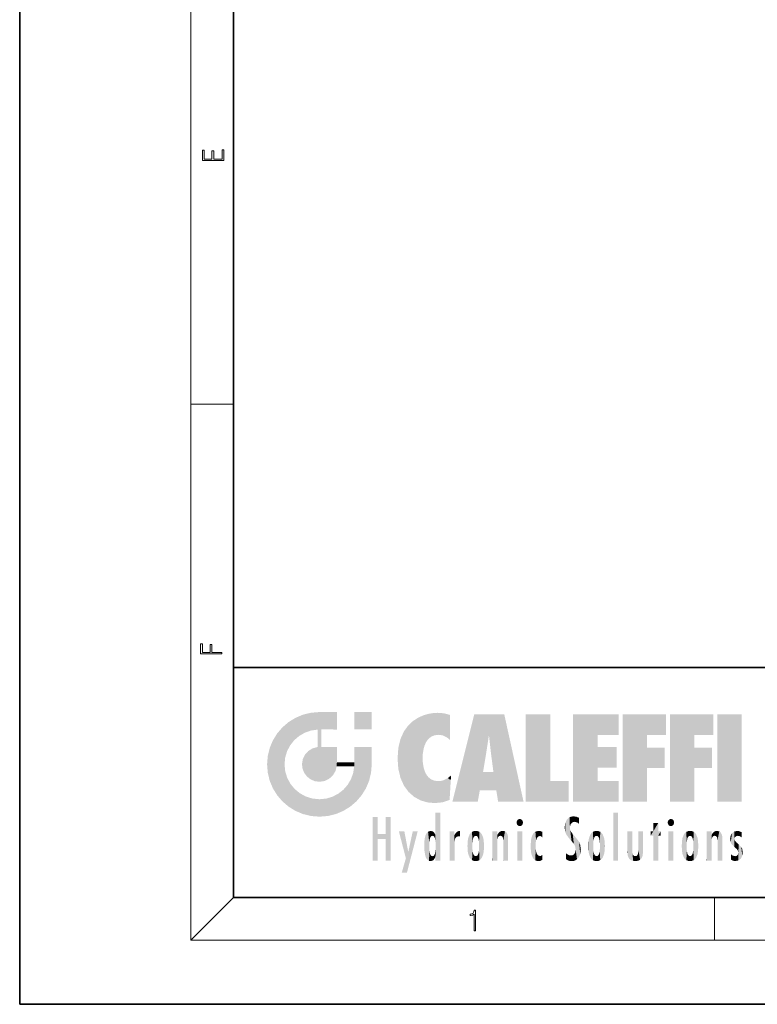
# Model space of a CAD drawing. Extents: x 0 to 210, y 0 to 297.
# Drawn here: x 0 to 69, y 0 to 92 of the extents above; entities that cross this region are included whole.
import ezdxf

# ---------------------------------------------------------------- set-up
doc = ezdxf.new("R2010")
doc.units = 0

msp = doc.modelspace()

# ---------------------------------------------------------------- linework, layer by layer
at = {"color": 7, "lineweight": 35}
for p, q in [((0, 297), (0, 0)), ((20, 287), (20, 10)), ((20, 31.5), (20, 10)), ((20, 31.5), (200, 31.5)), ((20, 10), (200, 10)), ((20, 10), (200, 10)), ((0, 0), (210, 0))]:
    msp.add_line(p, q, dxfattribs=at)
at = {"color": 7, "lineweight": 13}
for p, q in [((16, 291), (16, 6)), ((16, 56.166668), (20, 56.166668)), ((20, 10), (16, 6)), ((65, 6), (65, 10)), ((204, 6), (16, 6))]:
    msp.add_line(p, q, dxfattribs=at)
for points in [[(19.092787, 78.944901), (19.092787, 79.952545), (18.928669, 79.952545), (18.928671, 79.082588), (18.147028, 79.082588), (18.147028, 79.854492), (17.982912, 79.854492), (17.982912, 79.082588), (17.256905, 79.082588), (17.256905, 79.927513), (17.092787, 79.927513), (17.092787, 78.944901)], [(18.923407, 32.784916), (18.923407, 32.922607), (17.974867, 32.922607), (17.974867, 33.65905), (17.810751, 33.65905), (17.810751, 32.922607), (17.087524, 32.922607), (17.087524, 33.734154), (16.923407, 33.734154), (16.923407, 32.784916)], [(42.503281, 6.874945), (42.640968, 6.874945), (42.640968, 8.819312), (42.51997, 8.819312), (42.488674, 8.644069), (42.41983, 8.524458), (42.305088, 8.454917), (42.150707, 8.435446), (42.142361, 8.435446), (42.142361, 8.315835), (42.163223, 8.315835), (42.367672, 8.34087), (42.503281, 8.424318)]]:
    msp.add_lwpolyline(points, close=True, dxfattribs=at)
at = {"color": 114, "lineweight": 5}
for points in [[(25.146858, 26.401667), (25.297251, 24.22278), (25.78825, 26.799744)], [(25.297251, 24.22278), (25.672634, 24.697792), (25.78825, 26.799744), (26.128653, 25.095409)], [(25.78825, 26.799744), (26.128653, 25.095409), (26.490591, 27.096561), (26.653414, 25.40386)], [(27.243805, 27.282043), (26.490591, 27.096561), (27.235023, 25.611378), (26.653414, 25.40386)], [(27.243805, 27.282043), (27.235023, 25.611378), (28.037813, 27.346109), (27.861588, 25.706188)], [(28.214041, 24.082113), (28.037813, 27.346109), (28.037813, 20.820063), (27.861588, 25.706188)], [(28.15867, 27.346109), (28.077206, 27.346109), (28.214041, 24.082113), (28.037813, 27.346109)], [(28.345488, 27.346109), (28.15867, 27.346109), (28.227032, 25.714863), (28.214041, 25.714878)], [(28.214041, 25.714878), (28.15867, 27.346109), (28.214041, 24.096693), (28.214041, 24.082113)], [(28.345488, 27.346109), (28.227032, 25.714863), (28.853325, 27.346109), (28.941437, 25.713987)], [(29.654272, 27.346109), (28.853325, 27.346109), (29.3944, 25.713432), (28.941437, 25.713987)], [(29.654272, 27.346109), (29.3944, 25.713432), (29.633696, 25.713139), (29.561031, 25.713228)], [(29.654272, 27.346109), (29.633696, 25.713139), (29.668835, 25.713097)], [(29.668835, 27.346109), (29.654272, 27.346109), (29.668835, 25.727676), (29.668835, 25.713097)], [(29.668835, 27.346109), (29.668835, 25.727676), (29.668835, 27.038059), (29.668835, 26.529602)], [(29.668835, 27.346109), (29.668835, 27.038059), (29.668835, 27.306671), (29.668835, 27.225105)], [(32.932831, 27.346109), (32.932831, 25.71509), (31.301811, 27.346109), (31.301811, 25.71509)], [(32.932831, 27.346109), (31.301811, 27.346109), (32.932831, 27.346109)], [(36.795135, 26.508978), (36.901737, 19.408924), (37.283436, 26.823689), (37.492313, 19.084898)], [(37.283436, 26.823689), (37.492313, 19.084898), (37.761177, 27.036129)], [(37.492313, 19.084898), (37.692162, 23.050819), (37.761177, 27.036129), (37.714252, 23.477276)], [(37.761177, 27.036129), (37.714252, 23.477276), (37.788872, 23.920311)], [(38.225143, 27.173529), (37.761177, 27.036129), (37.872551, 24.20422), (37.788872, 23.920311)], [(38.225143, 27.173529), (37.872551, 24.20422), (38.111923, 24.675468), (37.987885, 24.471178)], [(38.225143, 27.173529), (38.111923, 24.675468), (38.686157, 27.252592), (38.262947, 24.855347)], [(38.262947, 24.855347), (38.509953, 25.047398), (38.686157, 27.252592), (38.813698, 25.172501)], [(38.686157, 27.252592), (38.813698, 25.172501), (39.077774, 27.275316), (39.179195, 25.217192)], [(39.077774, 27.275316), (39.179195, 25.217192), (39.676224, 27.230614), (39.59428, 25.161049)], [(39.676224, 27.230614), (39.59428, 25.161049), (39.967045, 24.97489)], [(40.249393, 27.080276), (39.676224, 27.230614), (40.249393, 24.740677), (39.967045, 24.97489)], [(40.249393, 27.080276), (40.249393, 24.740677), (40.249393, 25.910477), (40.249393, 24.761557)], [(40.249393, 27.080276), (40.249393, 25.910477), (40.249393, 26.906931), (40.249393, 26.638954)], [(40.249393, 27.080276), (40.249393, 26.906931), (40.249393, 27.023785)], [(42.850704, 18.967134), (42.523975, 27.134508), (40.484962, 18.967134)], [(45.329048, 27.134508), (42.523975, 27.134508), (44.067394, 23.646654), (43.898399, 25.184814)], [(43.898399, 25.184814), (42.523975, 27.134508), (43.042213, 20.017813), (42.850704, 18.967134)], [(45.329048, 27.134508), (44.067394, 23.646654), (44.089748, 23.475666), (44.074726, 23.590559)], [(45.329048, 27.134508), (44.089748, 23.475666), (44.21188, 22.541525), (44.123653, 23.216351)], [(45.329048, 27.134508), (44.21188, 22.541525), (44.315235, 21.751013), (44.31348, 21.764442)], [(45.329048, 27.134508), (44.315235, 21.751013), (44.75444, 18.967134), (44.585445, 20.017813)], [(45.329048, 27.134508), (44.75444, 18.967134), (47.131531, 18.967134)], [(47.345814, 27.134508), (49.643982, 27.134508), (47.345814, 18.967134), (49.643982, 20.895159)], [(54.061863, 25.206451), (51.76366, 18.967134), (56.033119, 27.134508), (51.76366, 27.134508)], [(54.061863, 25.206451), (56.033119, 27.134508), (56.033119, 25.206451)], [(58.68914, 25.206451), (56.3909, 18.967134), (60.446365, 27.134508), (56.3909, 27.134508)], [(58.68914, 25.206451), (60.446365, 27.134508), (60.446365, 25.206451)], [(63.11832, 25.206451), (60.820118, 18.967134), (64.875587, 27.134508), (60.820118, 27.134508)], [(63.11832, 25.206451), (64.875587, 27.134508), (64.875587, 25.206451)], [(67.547539, 18.967134), (65.249336, 18.967134), (67.547539, 27.134508), (65.249336, 27.134508)], [(67.547539, 18.967134), (67.547539, 27.134508), (67.547539, 18.967134)], [(24.57649, 18.989834), (24.576492, 25.912409), (24.087231, 25.342047)], [(25.146856, 18.500574), (24.773836, 22.451082), (24.57649, 18.989834), (24.576492, 25.912409)], [(25.146858, 26.401667), (24.576492, 25.912409), (24.835958, 23.087656), (24.773836, 22.451082)], [(25.146858, 26.401667), (24.835958, 23.087656), (25.297251, 24.22278), (25.014393, 23.682144)], [(35.943577, 25.535473), (35.954269, 20.448957), (36.34029, 26.084427), (36.383907, 19.863441)], [(36.34029, 26.084427), (36.383907, 19.863441), (36.795135, 26.508978), (36.901737, 19.408924)], [(23.689154, 24.700661), (24.087231, 19.560194), (24.087231, 25.342047), (24.57649, 18.989834)], [(28.037813, 20.820063), (27.861588, 25.706188), (27.861588, 25.691595)], [(28.037813, 20.820063), (27.861588, 25.691595), (27.861588, 24.380198), (27.861588, 24.889048)], [(28.214041, 25.714878), (28.214041, 24.096693), (28.214041, 25.406876), (28.214041, 24.898495)], [(28.214041, 25.714878), (28.214041, 25.406876), (28.214041, 25.675446), (28.214041, 25.593891)], [(35.629662, 24.847553), (35.954269, 20.448957), (35.943577, 25.535473)], [(43.898399, 25.184814), (43.042213, 20.017813), (43.352341, 21.787449), (43.346275, 21.751013)], [(43.898399, 25.184814), (43.352341, 21.787449), (43.394478, 22.040693), (43.365002, 21.863541)], [(43.898399, 25.184814), (43.394478, 22.040693), (43.658245, 23.625854), (43.477818, 22.541525)], [(43.898399, 25.184814), (43.658245, 23.625854), (43.780052, 24.415667), (43.661709, 23.646654)], [(54.061863, 20.895159), (51.76366, 18.967134), (54.061863, 24.068939), (54.061863, 25.206451)], [(56.3909, 18.967134), (58.68914, 25.206451), (58.68914, 18.967134), (58.68914, 24.025667)], [(60.820118, 18.967134), (63.11832, 25.206451), (63.11832, 18.967134), (63.11832, 24.025667)], [(23.206854, 23.245119), (23.392336, 20.903917), (23.392334, 23.998325), (23.689154, 24.700661)], [(23.392336, 20.903917), (23.689154, 20.201582), (23.689154, 24.700661), (24.087231, 19.560194)], [(27.398827, 23.948868), (27.607224, 20.878925), (27.861588, 24.071909)], [(28.037813, 20.820063), (27.861588, 24.111378), (27.607224, 20.878925), (27.861588, 24.071909)], [(28.037813, 20.820063), (27.861588, 24.380198), (27.861588, 24.111378), (27.861588, 24.193008)], [(28.517508, 20.893499), (28.249178, 24.082113), (28.037813, 20.820063), (28.214041, 24.082113)], [(28.517508, 20.893499), (28.488476, 24.082113), (28.249178, 24.082113), (28.321844, 24.082113)], [(28.517508, 20.893499), (28.942234, 21.098566), (28.488476, 24.082113), (28.941437, 24.082113)], [(29.655842, 24.082113), (28.941437, 24.082113), (29.289198, 21.412397), (28.942234, 21.098566)], [(29.655842, 24.082113), (29.289198, 21.412397), (29.65863, 22.274885), (29.535595, 21.812126)], [(29.668835, 24.082113), (29.655842, 24.082113), (29.668835, 22.627289), (29.65863, 22.274885)], [(29.668835, 24.082113), (29.668835, 22.627289), (29.668835, 23.354702), (29.668835, 22.640282)], [(29.668835, 24.082113), (29.668835, 23.354702), (29.668835, 23.974308), (29.668835, 23.807673)], [(29.668835, 24.082113), (29.668835, 23.974308), (29.668835, 24.046974)], [(31.499146, 18.989834), (31.341202, 24.082113), (31.301811, 24.06912), (31.301811, 24.082113)], [(31.499146, 18.989834), (31.301811, 24.06912), (31.301811, 22.90173), (31.301811, 23.354702)], [(31.499146, 18.989834), (31.422668, 24.082113), (31.341202, 24.082113)], [(31.988407, 19.560194), (31.609484, 24.082113), (31.499146, 18.989834), (31.422668, 24.082113)], [(32.386486, 20.201582), (32.117321, 24.082113), (31.988407, 19.560194), (31.609484, 24.082113)], [(32.918266, 24.082113), (32.117321, 24.082113), (32.683304, 20.903917), (32.386486, 20.201582)], [(32.918266, 24.082113), (32.683304, 20.903917), (32.93285, 22.45112), (32.868786, 21.657124)], [(32.932831, 23.961258), (32.932831, 24.042723), (32.918266, 24.082113), (32.932831, 24.082113)], [(32.932831, 23.961258), (32.918266, 24.082113), (32.932835, 23.774445), (32.93285, 22.45112)], [(35.348923, 22.996586), (35.421333, 22.015022), (35.423222, 24.006113), (35.628262, 21.165981)], [(35.423222, 24.006113), (35.628262, 21.165981), (35.629662, 24.847553), (35.954269, 20.448957)], [(54.061863, 20.895159), (54.061863, 24.068939), (54.061863, 22.140915)], [(54.061863, 22.140915), (54.061863, 24.068939), (55.830498, 22.140915), (55.830498, 24.068939)], [(58.68914, 18.967134), (58.68914, 24.025667), (58.68914, 22.09761), (60.333778, 24.025667)], [(58.68914, 22.09761), (60.333778, 24.025667), (60.333778, 22.09761)], [(63.11832, 18.967134), (63.11832, 24.025667), (63.11832, 22.09761), (64.762993, 24.025667)], [(63.11832, 22.09761), (64.762993, 24.025667), (64.762993, 22.09761)], [(23.142788, 22.45112), (23.206854, 21.657124), (23.206854, 23.245119), (23.392336, 20.903917)], [(26.480227, 22.930769), (26.631395, 21.631723), (26.685284, 23.355495), (26.887747, 21.301023)], [(26.685284, 23.355495), (26.887747, 21.301023), (26.999105, 23.702463), (27.218445, 21.044668)], [(26.999105, 23.702463), (27.218445, 21.044668), (27.398827, 23.948868), (27.607224, 20.878925)], [(32.932842, 23.266617), (32.932835, 23.774445), (32.93285, 22.465685), (32.93285, 22.45112)], [(38.140194, 18.890856), (37.714096, 22.606712), (37.492313, 19.084898), (37.692162, 23.050819)], [(25.030333, 21.180571), (24.840147, 21.793262), (25.146856, 18.500574), (24.773836, 22.451082)], [(26.406794, 22.451082), (26.465654, 22.020498), (26.480227, 22.930769), (26.631395, 21.631723)], [(29.668835, 22.627289), (29.65863, 22.274885), (29.708273, 22.627289), (29.673223, 22.274885)], [(30.475769, 22.274885), (29.708273, 22.627289), (29.673223, 22.274885)], [(30.475769, 22.274885), (29.976877, 22.627289), (29.708273, 22.627289), (29.789837, 22.627289)], [(30.475769, 22.274885), (30.984621, 22.274885), (29.976877, 22.627289), (30.485323, 22.627289)], [(31.28723, 22.627289), (30.485323, 22.627289), (31.17181, 22.274885), (30.984621, 22.274885)], [(31.499146, 18.989834), (31.29291, 22.274885), (30.990593, 21.066689), (31.198103, 21.648308)], [(31.28723, 22.627289), (31.17181, 22.274885), (31.29291, 22.274885), (31.253439, 22.274885)], [(31.28723, 22.627289), (31.29291, 22.274885), (31.301811, 22.627289)], [(31.499146, 18.989834), (31.301811, 22.662428), (31.29291, 22.274885), (31.301811, 22.627289)], [(31.499146, 18.989834), (31.301811, 22.90173), (31.301811, 22.662428), (31.301811, 22.735096)], [(37.86964, 21.874062), (37.787628, 22.157452), (38.140194, 18.890856), (37.714096, 22.606712)], [(37.86964, 21.874062), (38.140194, 18.890856), (37.982235, 21.610163)], [(38.140194, 18.890856), (38.102951, 21.409719), (37.982235, 21.610163)], [(38.829929, 18.826288), (38.249557, 21.234249), (38.140194, 18.890856), (38.102951, 21.409719)], [(38.781952, 20.927324), (38.488686, 21.047979), (38.829929, 18.826288), (38.249557, 21.234249)], [(40.046303, 21.165112), (40.325146, 20.97328), (40.350632, 21.404415), (40.340622, 21.235071)], [(40.350632, 21.404415), (40.340622, 21.235071), (40.34737, 21.349228)], [(44.585445, 20.017813), (43.39999, 21.751013), (43.042213, 20.017813), (43.346275, 21.751013)], [(44.585445, 20.017813), (44.223118, 21.751013), (43.39999, 21.751013), (44.084244, 21.751013)], [(44.585445, 20.017813), (44.315235, 21.751013), (44.223118, 21.751013), (44.284946, 21.751013)], [(25.331266, 20.626133), (25.030333, 21.180571), (25.788248, 18.102497), (25.146856, 18.500574)], [(25.331266, 20.626133), (25.788248, 18.102497), (25.729824, 20.143074)], [(30.682146, 20.54192), (30.284533, 20.085894), (30.92878, 18.500574), (30.287388, 18.102497)], [(30.682146, 20.54192), (30.92878, 18.500574), (30.990593, 21.066689)], [(31.499146, 18.989834), (30.990593, 21.066689), (30.92878, 18.500574)], [(39.133995, 20.884413), (38.781952, 20.927324), (39.539616, 18.89942), (38.829929, 18.826288)], [(39.133995, 20.884413), (39.539616, 18.89942), (39.406925, 20.904562)], [(39.406925, 20.904562), (39.539616, 18.89942), (39.648804, 20.963295), (40.215523, 19.118832)], [(39.648804, 20.963295), (40.215523, 19.118832), (40.046303, 21.165112), (40.325146, 20.97328)], [(40.283077, 20.261623), (40.325146, 20.97328), (40.216732, 19.139231), (40.215523, 19.118832)], [(47.345814, 18.967134), (49.643982, 20.895159), (51.367542, 18.967134), (51.367542, 20.895159)], [(54.061863, 20.895159), (56.033119, 20.895159), (51.76366, 18.967134), (56.033119, 18.967134)], [(25.729824, 20.143074), (25.788248, 18.102497), (26.212883, 19.744514), (26.490591, 17.805679)], [(26.212883, 19.744514), (26.490591, 17.805679), (26.767317, 19.443583), (27.243807, 17.620199)], [(26.767317, 19.443583), (27.243807, 17.620199), (27.380003, 19.253397), (28.037817, 17.556133)], [(28.674395, 19.249208), (28.831827, 17.620199), (29.268887, 19.427645), (29.585043, 17.805679)], [(29.268887, 19.427645), (29.585043, 17.805679), (29.809523, 19.710505), (30.287388, 18.102497)], [(29.809523, 19.710505), (30.287388, 18.102497), (30.284533, 20.085894)], [(27.380003, 19.253397), (28.037817, 17.556133), (28.037813, 19.187086)], [(28.037813, 19.187086), (28.037817, 17.556133), (28.674395, 19.249208), (28.831827, 17.620199)], [(33.49506, 15.937251), (33.49506, 13.445845), (33.49506, 17.529495), (33.007656, 13.445845)], [(33.49506, 17.529495), (33.007656, 13.445845), (33.007656, 17.529495)], [(34.718559, 17.529495), (34.231079, 15.466035), (34.231079, 15.937251), (33.49506, 15.466035)], [(34.718559, 13.445845), (34.231079, 13.445845), (34.718559, 17.529495), (34.231079, 15.466035)], [(34.718559, 17.529495), (34.231079, 15.937251), (34.231079, 17.529495)], [(38.903397, 15.112939), (38.888428, 15.302769), (38.891121, 17.625853), (38.88855, 17.080669)], [(38.903397, 15.112939), (38.891121, 17.625853), (38.892422, 17.90152), (38.892033, 17.818693)], [(38.903397, 15.112939), (38.892422, 17.90152), (38.940308, 17.941181), (38.892609, 17.941181)], [(38.903397, 15.112939), (38.940308, 17.941181), (38.907272, 14.816108)], [(38.950481, 13.445845), (38.907272, 14.816108), (39.189522, 17.941181), (38.940308, 17.941181)], [(38.950481, 13.445845), (39.189522, 17.941181), (39.053928, 13.445845)], [(39.303139, 13.445845), (39.053928, 13.445845), (39.292969, 17.941181), (39.189522, 17.941181)], [(39.303139, 13.445845), (39.292969, 17.941181), (39.350838, 17.941181)], [(39.350838, 13.445845), (39.303139, 13.445845), (39.350838, 17.906908), (39.350838, 17.941181)], [(39.350838, 13.445845), (39.350838, 17.906908), (39.350838, 14.412038), (39.350838, 15.952339)], [(51.383324, 15.538221), (51.465965, 16.549204), (51.305305, 17.409313), (51.45496, 17.50802)], [(51.616768, 17.564173), (51.45496, 17.50802), (51.518856, 16.810593), (51.465965, 16.549204)], [(51.616768, 17.564173), (51.518856, 16.810593), (51.802334, 17.583727), (51.668148, 17.000961)], [(51.668148, 17.000961), (51.774544, 17.055223), (51.802334, 17.583727), (51.899761, 17.074581)], [(51.802334, 17.583727), (51.899761, 17.074581), (52.071606, 17.554585), (52.143757, 17.015884)], [(52.071606, 17.554585), (52.143757, 17.015884), (52.319027, 17.448257)], [(55.982269, 17.941181), (55.982269, 13.445845), (55.524078, 17.941181), (55.524078, 13.445845)], [(55.982269, 17.941181), (55.524078, 17.941181), (55.982269, 17.941181)], [(38.888428, 15.302769), (38.882984, 15.900322), (38.88855, 17.080669)], [(46.52063, 16.836887), (46.630585, 17.299248), (46.47892, 17.009604), (46.52063, 17.178501)], [(46.52063, 16.836887), (46.935844, 17.299248), (46.630585, 17.299248), (46.786037, 17.345379)], [(46.52063, 16.836887), (47.088223, 17.009604), (46.935844, 17.299248), (47.045609, 17.178501)], [(46.52063, 16.836887), (46.935844, 16.714718), (47.088223, 17.009604), (47.045609, 16.836887)], [(46.52063, 16.836887), (46.630585, 16.714718), (46.935844, 16.714718), (46.786037, 16.668377)], [(51.035496, 16.129967), (51.029781, 16.943932), (50.978523, 16.538387)], [(51.035496, 16.129967), (51.125671, 15.906108), (51.029781, 16.943932), (51.183865, 17.276356)], [(51.383324, 15.538221), (51.305305, 17.409313), (51.125671, 15.906108), (51.183865, 17.276356)], [(52.318787, 17.42164), (52.319027, 17.448257), (52.31464, 16.95821), (52.143757, 17.015884)], [(52.31464, 16.95821), (52.143757, 17.015884), (52.314133, 16.901283)], [(52.318787, 17.42164), (52.31464, 16.95821), (52.318409, 17.379187), (52.317303, 17.255701)], [(59.727604, 16.955366), (59.269413, 15.780146), (59.269413, 16.180971), (59.020763, 15.780146)], [(59.727604, 13.445845), (59.269413, 13.445845), (59.727604, 16.955366), (59.269413, 15.780146)], [(59.727604, 16.955366), (59.269413, 16.180971), (59.269413, 16.955366)], [(59.727604, 16.180971), (59.727604, 13.445845), (59.727604, 16.955366)], [(60.654972, 16.836887), (60.764919, 17.299248), (60.613266, 17.009604), (60.654972, 17.178501)], [(60.654972, 16.836887), (61.070175, 17.299248), (60.764919, 17.299248), (60.920345, 17.345379)], [(60.654972, 16.836887), (61.222565, 17.009604), (61.070175, 17.299248), (61.179951, 17.178501)], [(60.654972, 16.836887), (61.070175, 16.714718), (61.222565, 17.009604), (61.179951, 16.836887)], [(60.654972, 16.836887), (60.764919, 16.714718), (61.070175, 16.714718), (60.920345, 16.668377)], [(34.231079, 15.937251), (33.49506, 15.466035), (33.49506, 15.937251), (33.49506, 13.445845)], [(36.125637, 13.667894), (35.472443, 16.180971), (36.344982, 14.274477), (35.984219, 16.180971)], [(36.227962, 12.324745), (36.344982, 14.274477), (37.232132, 16.180971), (36.354694, 14.274477)], [(37.232132, 16.180971), (36.354694, 14.274477), (36.769066, 16.180971)], [(37.867718, 15.339612), (37.906555, 15.609497), (37.953003, 13.859357), (37.957512, 15.800388)], [(37.953003, 13.859357), (37.957512, 15.800388), (38.025723, 13.678757), (38.032223, 15.968724)], [(38.025723, 13.678757), (38.032223, 15.968724), (38.188572, 13.478816), (38.198734, 16.153973)], [(38.188572, 13.478816), (38.198734, 16.153973), (38.298336, 13.422511)], [(38.444187, 16.224279), (38.331154, 15.305006), (38.198734, 16.153973), (38.318092, 15.115333)], [(38.198734, 16.153973), (38.318092, 15.115333), (38.298336, 13.422511), (38.317451, 14.816114)], [(38.466545, 15.701984), (38.389668, 15.57155), (38.444187, 16.224279), (38.331154, 15.305006)], [(38.641335, 16.180151), (38.466545, 15.701984), (38.444187, 16.224279)], [(38.641335, 16.180151), (38.619621, 15.769328), (38.466545, 15.701984), (38.519413, 15.74395)], [(38.619621, 15.769328), (38.641335, 16.180151), (38.710373, 15.74377), (38.738853, 16.106903)], [(38.710373, 15.74377), (38.738853, 16.106903), (38.758839, 15.701528), (38.882877, 15.877683)], [(38.758839, 15.701528), (38.882877, 15.877683), (38.830692, 15.570341)], [(38.888428, 15.302769), (38.830692, 15.570341), (38.882984, 15.900322), (38.882877, 15.877683)], [(40.23468, 13.445845), (40.27, 16.180971), (40.212139, 16.152027), (40.212139, 16.180971)], [(40.23468, 13.445845), (40.212139, 16.152027), (40.212139, 13.881045), (40.212139, 14.627445)], [(40.555119, 13.445845), (40.373432, 16.180971), (40.23468, 13.445845), (40.27, 16.180971)], [(40.555119, 13.445845), (40.627003, 13.445845), (40.373432, 16.180971), (40.622601, 16.180971)], [(40.670292, 16.180971), (40.622601, 16.180971), (40.670292, 15.845119), (40.627003, 13.445845)], [(40.627003, 13.445845), (40.675205, 13.445845), (40.670292, 15.845119), (40.675205, 15.168117)], [(40.670292, 16.180971), (40.670292, 15.845119), (40.670292, 16.013044), (40.670292, 15.870038)], [(40.670292, 16.180971), (40.670292, 16.013044), (40.670292, 16.117584)], [(40.670292, 15.845119), (40.675205, 15.168117), (40.680042, 15.845119), (40.71563, 15.466833)], [(40.680042, 15.845119), (40.71563, 15.466833), (40.781006, 16.018089)], [(40.71563, 15.466833), (40.77145, 15.577068), (40.781006, 16.018089), (40.855705, 15.658415)], [(40.781006, 16.018089), (40.855705, 15.658415), (40.910885, 16.141848), (40.971924, 15.708767)], [(40.910885, 16.141848), (40.971924, 15.708767), (41.043369, 16.203171), (41.123627, 15.726019)], [(41.201557, 16.224279), (41.043369, 16.203171), (41.162594, 15.723297), (41.123627, 15.726019)], [(41.201557, 16.224279), (41.162594, 15.723297), (41.201557, 15.74509), (41.201557, 15.720576)], [(41.201557, 16.224279), (41.201557, 15.74509), (41.201557, 16.171852), (41.201557, 16.093657)], [(41.914253, 14.308907), (41.959496, 15.566788), (41.95953, 14.05873), (42.090023, 15.901981)], [(41.95953, 14.05873), (42.090023, 15.901981), (42.090122, 13.725177), (42.189022, 16.033798)], [(42.090122, 13.725177), (42.189022, 16.033798), (42.189117, 13.593486), (42.315311, 16.135538)], [(42.189117, 13.593486), (42.315311, 16.135538), (42.315395, 13.49161)], [(42.472134, 16.201073), (42.368122, 15.291933), (42.315311, 16.135538), (42.355457, 15.102102)], [(42.315311, 16.135538), (42.355457, 15.102102), (42.315395, 13.49161)], [(42.505562, 15.690707), (42.427101, 15.559515), (42.472134, 16.201073), (42.368122, 15.291933)], [(42.66272, 16.224279), (42.505562, 15.690707), (42.472134, 16.201073)], [(42.66272, 16.224279), (42.662704, 15.758511), (42.505562, 15.690707), (42.559742, 15.732952)], [(42.66272, 16.224279), (42.853271, 16.201082), (42.662704, 15.758511), (42.765671, 15.732952)], [(42.853271, 16.201082), (42.819847, 15.690707), (42.765671, 15.732952)], [(43.010071, 16.135569), (42.8983, 15.559515), (42.853271, 16.201082), (42.819847, 15.690707)], [(42.969936, 15.102102), (42.957275, 15.291933), (43.010071, 16.135569), (42.8983, 15.559515)], [(43.010071, 16.135569), (42.969936, 14.521411), (42.969936, 15.102102), (42.969803, 14.805297)], [(43.136353, 16.033863), (43.010151, 13.491678), (43.010071, 16.135569), (42.969936, 14.521411)], [(43.235352, 15.902088), (43.136448, 13.593627), (43.136353, 16.033863), (43.010151, 13.491678)], [(43.365921, 15.566876), (43.235451, 13.725408), (43.235352, 15.902088), (43.136448, 13.593627)], [(44.285313, 16.180971), (44.227444, 16.180971), (44.566811, 13.445845), (44.249748, 13.445845)], [(44.249748, 13.445845), (44.227444, 16.180971), (44.227444, 14.99937), (44.227444, 16.160727)], [(44.285313, 16.180971), (44.566811, 13.445845), (44.388748, 16.180971)], [(44.637939, 16.180971), (44.388748, 16.180971), (44.637939, 13.445845), (44.566811, 13.445845)], [(44.685635, 16.180971), (44.637939, 16.180971), (44.685635, 13.461077), (44.685635, 13.445845)], [(44.637939, 16.180971), (44.637939, 13.445845), (44.685635, 13.445845)], [(44.685635, 16.180971), (44.685635, 13.461077), (44.685635, 14.830069), (44.685635, 14.298869)], [(44.685635, 16.180971), (44.685635, 14.830069), (44.685635, 15.110693), (44.685635, 15.025479)], [(44.685635, 16.180971), (44.685635, 15.110693), (44.685635, 15.866831), (44.685635, 15.151895)], [(44.685635, 16.180971), (44.685635, 15.866831), (44.685635, 16.023901), (44.685635, 15.890141)], [(44.685635, 16.180971), (44.685635, 16.023901), (44.685635, 16.121679)], [(44.695351, 15.866831), (44.685635, 15.866831), (44.702, 15.505215), (44.688343, 15.384907)], [(44.688343, 15.384907), (44.685635, 15.866831), (44.685635, 15.151895)], [(44.695351, 15.866831), (44.702, 15.505215), (44.781944, 16.016357)], [(44.702, 15.505215), (44.757126, 15.661009), (44.781944, 16.016357), (44.837967, 15.739766)], [(44.781944, 16.016357), (44.837967, 15.739766), (44.890938, 16.128822), (44.963501, 15.769328)], [(44.890938, 16.128822), (44.963501, 15.769328), (45.026443, 16.199654), (45.068321, 15.750397)], [(45.026443, 16.199654), (45.068321, 15.750397), (45.192577, 16.224279)], [(45.068321, 15.750397), (45.142559, 15.69912), (45.192577, 16.224279), (45.202854, 15.594736)], [(45.192577, 16.224279), (45.202854, 15.594736), (45.399006, 16.186644), (45.236473, 15.336044)], [(45.258774, 13.445845), (45.575813, 13.445845), (45.236473, 15.336044), (45.399006, 16.186644)], [(45.575813, 13.445845), (45.539364, 16.083862), (45.399006, 16.186644)], [(45.646938, 13.445845), (45.645733, 15.871747), (45.575813, 13.445845), (45.539364, 16.083862)], [(45.69463, 13.445845), (45.678856, 15.698791), (45.646938, 13.445845), (45.645733, 15.871747)], [(45.69463, 15.325189), (45.678856, 15.698791), (45.69463, 13.45916), (45.69463, 13.445845)], [(47.01022, 16.180971), (47.01022, 13.445845), (46.552029, 16.180971), (46.552029, 13.445845)], [(47.01022, 16.180971), (46.552029, 16.180971), (47.01022, 16.180971)], [(47.976856, 13.75724), (47.9478, 15.811209), (47.881809, 15.619346)], [(48.08292, 13.598426), (48.040989, 15.977351), (47.976856, 13.75724), (47.9478, 15.811209)], [(48.223244, 13.480231), (48.241783, 16.157082), (48.08292, 13.598426), (48.040989, 15.977351)], [(48.278358, 14.513562), (48.266281, 14.837784), (48.223244, 13.480231), (48.241783, 16.157082)], [(48.241783, 16.157082), (48.305008, 15.335792), (48.529503, 16.224279), (48.39048, 15.574364)], [(48.266281, 14.837784), (48.278614, 15.157824), (48.241783, 16.157082), (48.305008, 15.335792)], [(48.39048, 15.574364), (48.50378, 15.698711), (48.529503, 16.224279), (48.670826, 15.747692)], [(48.529503, 16.224279), (48.670826, 15.747692), (48.717785, 16.202604), (48.798206, 15.7111)], [(48.895084, 16.132219), (48.717785, 16.202604), (48.885296, 15.617664), (48.798206, 15.7111)], [(48.895084, 16.132219), (48.885296, 15.617664), (48.895084, 15.671221), (48.895084, 15.617664)], [(48.895084, 16.132219), (48.895084, 15.671221), (48.895084, 16.06724), (48.895084, 15.951075)], [(51.624012, 15.276784), (51.497654, 16.312929), (51.383324, 15.538221), (51.465965, 16.549204)], [(51.624012, 15.276784), (51.620495, 16.083231), (51.497654, 16.312929), (51.60247, 16.105103)], [(51.64925, 16.048342), (51.620495, 16.083231), (51.838448, 15.014742), (51.624012, 15.276784)], [(51.64925, 16.048342), (51.838448, 15.014742), (51.732891, 15.946861)], [(51.732891, 15.946861), (51.838448, 15.014742), (51.934387, 15.702379), (51.960522, 14.775161)], [(51.934387, 15.702379), (51.960522, 14.775161), (51.972946, 15.655599), (52.007015, 14.491114)], [(53.391739, 15.902319), (53.39164, 13.725177), (53.261093, 15.56707), (53.261059, 14.05873)], [(53.49073, 16.034004), (53.490635, 13.593486), (53.391739, 15.902319), (53.39164, 13.725177)], [(53.616985, 16.135637), (53.616905, 13.49161), (53.49073, 16.034004), (53.490635, 13.593486)], [(53.616985, 16.135637), (53.656986, 14.521411), (53.616905, 13.49161), (53.669643, 14.334299)], [(53.773739, 16.201099), (53.669643, 15.291933), (53.616985, 16.135637)], [(53.669643, 15.291933), (53.656986, 15.102102), (53.616985, 16.135637), (53.656986, 14.521411)], [(53.773739, 16.201099), (53.807068, 15.690707), (53.669643, 15.291933), (53.728615, 15.559515)], [(53.964222, 16.224279), (53.807068, 15.690707), (53.773739, 16.201099)], [(53.964222, 16.224279), (53.964211, 15.758511), (53.807068, 15.690707), (53.861244, 15.732952)], [(53.964222, 16.224279), (54.154808, 16.201073), (53.964211, 15.758511), (54.067173, 15.732952)], [(54.154808, 16.201073), (54.121353, 15.690707), (54.067173, 15.732952)], [(54.311626, 16.135538), (54.19981, 15.559515), (54.154808, 16.201073), (54.121353, 15.690707)], [(54.271465, 15.102102), (54.258797, 15.291933), (54.311626, 16.135538), (54.19981, 15.559515)], [(54.271465, 14.521411), (54.311626, 16.135538), (54.258797, 14.334299), (54.311546, 13.49161)], [(54.271465, 14.521411), (54.271332, 14.805297), (54.311626, 16.135538), (54.271465, 15.102102)], [(54.311546, 13.49161), (54.311626, 16.135538), (54.43782, 13.593486), (54.437916, 16.033798)], [(54.43782, 13.593486), (54.437916, 16.033798), (54.536819, 13.725177), (54.536919, 15.901981)], [(54.536819, 13.725177), (54.536919, 15.901981), (54.667408, 14.05873), (54.667442, 15.566788)], [(56.865845, 14.034844), (56.901367, 16.180971), (56.843502, 16.168652), (56.843502, 16.180971)], [(56.865845, 14.034844), (56.843502, 16.168652), (56.843502, 14.837082), (56.843502, 15.455974)], [(56.865845, 14.034844), (56.901131, 13.862751), (56.901367, 16.180971), (56.998001, 13.650277)], [(56.901367, 16.180971), (56.998001, 13.650277), (57.004807, 16.180971), (57.095737, 13.544848)], [(57.004807, 16.180971), (57.095737, 13.544848), (57.253998, 16.180971), (57.226295, 13.467102)], [(57.253998, 16.180971), (57.226295, 13.467102), (57.303623, 14.235115), (57.394173, 13.419009)], [(57.301693, 16.180971), (57.253998, 16.180971), (57.301693, 14.481573), (57.301693, 14.469444)], [(57.253998, 16.180971), (57.303623, 14.235115), (57.301693, 14.469444)], [(57.301693, 16.180971), (57.301693, 14.481573), (57.301693, 15.792457), (57.301693, 15.18318)], [(57.301693, 16.180971), (57.301693, 15.792457), (57.301693, 16.13032), (57.301693, 16.026585)], [(58.037521, 13.518874), (57.976162, 16.180971), (57.857346, 16.180971), (57.905037, 16.180971)], [(58.037521, 13.518874), (57.857346, 16.180971), (57.857346, 15.167436), (57.857346, 16.161892)], [(58.293201, 16.180971), (57.976162, 16.180971), (58.140209, 13.616351), (58.037521, 13.518874)], [(58.293201, 16.180971), (58.140209, 13.616351), (58.274265, 13.910431), (58.216328, 13.74018)], [(58.293201, 16.180971), (58.274265, 13.910431), (58.315502, 14.33408)], [(58.315502, 16.180971), (58.293201, 16.180971), (58.315502, 14.347165), (58.315502, 14.33408)], [(58.315502, 16.180971), (58.315502, 14.347165), (58.315502, 15.761732), (58.315502, 15.104263)], [(58.315502, 16.180971), (58.315502, 15.761732), (58.315502, 16.126316), (58.315502, 16.014378)], [(59.269413, 16.180971), (59.020763, 15.780146), (59.020763, 16.180971)], [(59.727604, 16.180971), (59.971287, 16.180971), (59.727604, 13.445845), (59.727604, 15.780146)], [(59.727604, 15.780146), (59.971287, 16.180971), (59.971287, 15.780146)], [(61.144527, 16.180971), (61.144527, 13.445845), (60.686375, 16.180971), (60.686375, 13.445845)], [(61.144527, 16.180971), (60.686375, 16.180971), (61.144527, 16.180971)], [(61.959278, 14.308782), (62.004574, 15.567101), (62.004578, 14.058552), (62.135235, 15.902357)], [(62.004578, 14.058552), (62.135235, 15.902357), (62.135242, 13.72496), (62.234226, 16.034027)], [(62.135242, 13.72496), (62.234226, 16.034027), (62.234234, 13.593353), (62.360477, 16.135647)], [(62.234234, 13.593353), (62.360477, 16.135647), (62.360485, 13.491547)], [(62.517227, 16.201103), (62.413113, 15.291933), (62.360477, 16.135647), (62.400448, 15.102102)], [(62.360477, 16.135647), (62.400448, 15.102102), (62.360485, 13.491547)], [(62.550552, 15.690707), (62.472095, 15.559515), (62.517227, 16.201103), (62.413113, 15.291933)], [(62.707703, 16.224279), (62.550552, 15.690707), (62.517227, 16.201103)], [(62.707703, 16.224279), (62.707699, 15.758511), (62.550552, 15.690707), (62.604733, 15.732952)], [(62.707703, 16.224279), (62.898251, 16.201086), (62.707699, 15.758511), (62.810661, 15.732952)], [(62.898251, 16.201086), (62.864841, 15.690707), (62.810661, 15.732952)], [(63.055042, 16.135582), (62.943302, 15.559515), (62.898251, 16.201086), (62.864841, 15.690707)], [(63.014954, 15.102102), (63.002285, 15.291933), (63.055042, 16.135582), (62.943302, 15.559515)], [(63.055042, 16.135582), (63.014954, 14.521411), (63.014954, 15.102102), (63.01482, 14.805297)], [(63.18132, 16.03389), (63.055046, 13.491618), (63.055042, 16.135582), (63.014954, 14.521411)], [(63.280319, 15.902132), (63.181324, 13.593503), (63.18132, 16.03389), (63.055046, 13.491618)], [(63.4109, 15.566914), (63.280323, 13.725206), (63.280319, 15.902132), (63.181324, 13.593503)], [(64.33033, 16.180971), (64.272461, 16.180971), (64.611832, 13.445845), (64.294762, 13.445845)], [(64.294762, 13.445845), (64.272461, 16.180971), (64.272461, 14.99937), (64.272461, 16.160727)], [(64.33033, 16.180971), (64.611832, 13.445845), (64.433769, 16.180971)], [(64.682961, 16.180971), (64.433769, 16.180971), (64.682961, 13.445845), (64.611832, 13.445845)], [(64.730652, 16.180971), (64.682961, 16.180971), (64.730652, 13.461077), (64.730652, 13.445845)], [(64.682961, 16.180971), (64.682961, 13.445845), (64.730652, 13.445845)], [(64.730652, 16.180971), (64.730652, 13.461077), (64.730652, 14.830069), (64.730652, 14.298869)], [(64.730652, 16.180971), (64.730652, 14.830069), (64.730652, 15.110693), (64.730652, 15.025479)], [(64.730652, 16.180971), (64.730652, 15.110693), (64.730652, 15.866831), (64.730652, 15.151895)], [(64.730652, 16.180971), (64.730652, 15.866831), (64.730652, 16.023901), (64.730652, 15.890141)], [(64.730652, 16.180971), (64.730652, 16.023901), (64.730652, 16.121679)], [(64.740372, 15.866831), (64.730652, 15.866831), (64.747002, 15.505215), (64.733353, 15.384907)], [(64.733353, 15.384907), (64.730652, 15.866831), (64.730652, 15.151895)], [(64.740372, 15.866831), (64.747002, 15.505215), (64.826958, 16.016357)], [(64.747002, 15.505215), (64.802124, 15.661009), (64.826958, 16.016357), (64.882973, 15.739766)], [(64.826958, 16.016357), (64.882973, 15.739766), (64.935959, 16.128822), (65.008514, 15.769328)], [(64.935959, 16.128822), (65.008514, 15.769328), (65.071472, 16.199654), (65.113335, 15.750397)], [(65.071472, 16.199654), (65.113335, 15.750397), (65.237595, 16.224279)], [(65.113335, 15.750397), (65.187569, 15.69912), (65.237595, 16.224279), (65.247856, 15.594736)], [(65.237595, 16.224279), (65.247856, 15.594736), (65.444023, 16.186644), (65.281456, 15.336044)], [(65.303757, 13.445845), (65.620796, 13.445845), (65.281456, 15.336044), (65.444023, 16.186644)], [(65.620796, 13.445845), (65.584373, 16.083862), (65.444023, 16.186644)], [(65.691917, 13.445845), (65.690727, 15.871747), (65.620796, 13.445845), (65.584373, 16.083862)], [(65.739609, 13.445845), (65.723839, 15.698791), (65.691917, 13.445845), (65.690727, 15.871747)], [(65.739609, 15.325189), (65.723839, 15.698791), (65.739609, 13.45916), (65.739609, 13.445845)], [(66.5037, 15.776445), (66.455727, 15.476852), (66.638489, 16.013062), (66.512764, 15.15277)], [(66.512764, 15.15277), (66.600975, 14.987792), (66.638489, 16.013062), (66.840767, 14.736892)], [(66.638489, 16.013062), (66.840767, 14.736892), (66.846405, 16.16843), (66.874908, 15.476852)], [(66.846405, 16.16843), (66.91787, 15.634509), (67.113739, 16.224279)], [(66.846405, 16.16843), (66.874908, 15.476852), (66.91787, 15.634509)], [(66.91787, 15.634509), (67.030159, 15.734416), (67.113739, 16.224279), (67.18689, 15.769328)], [(67.113739, 16.224279), (67.18689, 15.769328), (67.33004, 16.197199), (67.366592, 15.728703)], [(67.528038, 16.105103), (67.33004, 16.197199), (67.528038, 15.623034), (67.366592, 15.728703)], [(67.528038, 16.105103), (67.528038, 15.623034), (67.528038, 15.935393), (67.528038, 15.673213)], [(67.528038, 16.105103), (67.528038, 15.935393), (67.528038, 16.044224)], [(37.866436, 14.347495), (37.849545, 14.848601), (37.953003, 13.859357), (37.867718, 15.339612)], [(38.298336, 13.422511), (38.317451, 14.816114), (38.318092, 14.513367)], [(38.950481, 13.445845), (38.892609, 13.445845), (38.907272, 14.816108), (38.903397, 14.51813)], [(40.675205, 15.168117), (40.675205, 13.445845), (40.675205, 14.164061), (40.675205, 13.458049)], [(40.675205, 15.168117), (40.675205, 14.164061), (40.675205, 15.012761), (40.675205, 14.777164)], [(40.675205, 15.168117), (40.675205, 15.012761), (40.675205, 15.117146)], [(41.887703, 14.805297), (41.914242, 15.313759), (41.914253, 14.308907), (41.959496, 15.566788)], [(42.355457, 15.102102), (42.355461, 14.521411), (42.315395, 13.49161), (42.368118, 14.334299)], [(42.355606, 14.805297), (42.355461, 14.521411), (42.355457, 15.102102)], [(43.411194, 15.313822), (43.365955, 14.058922), (43.365921, 15.566876), (43.235451, 13.725408)], [(43.437744, 14.805297), (43.411205, 14.30904), (43.411194, 15.313822), (43.365955, 14.058922)], [(44.249748, 13.445845), (44.227444, 14.99937), (44.227444, 13.684259), (44.227444, 14.047142)], [(45.258774, 13.445845), (45.236473, 15.336044), (45.236473, 14.234088), (45.236473, 15.315304)], [(45.69463, 15.325189), (45.69463, 13.45916), (45.69463, 14.898584), (45.69463, 14.229561)], [(45.69463, 15.325189), (45.69463, 14.898584), (45.69463, 15.269573), (45.69463, 15.155668)], [(47.798374, 14.789032), (47.822823, 14.325363), (47.828228, 15.340313), (47.86311, 14.085246)], [(47.828228, 15.340313), (47.86311, 14.085246), (47.881809, 15.619346), (47.976856, 13.75724)], [(51.972946, 15.655599), (52.007015, 14.491114), (52.22905, 15.340509)], [(52.265995, 13.709874), (52.22905, 15.340509), (52.136028, 13.572425), (52.007015, 14.491114)], [(52.435772, 14.049718), (52.326817, 15.184536), (52.265995, 13.709874), (52.22905, 15.340509)], [(52.494495, 14.458627), (52.432922, 14.931441), (52.435772, 14.049718), (52.326817, 15.184536)], [(53.215794, 15.313957), (53.215782, 14.308907), (53.189232, 14.805297)], [(53.261093, 15.56707), (53.261059, 14.05873), (53.215794, 15.313957), (53.215782, 14.308907)], [(53.657135, 14.805297), (53.656986, 14.521411), (53.656986, 15.102102)], [(54.667408, 14.05873), (54.667442, 15.566788), (54.712685, 14.308907), (54.7127, 15.313759)], [(54.712685, 14.308907), (54.7127, 15.313759), (54.739235, 14.805297)], [(56.865845, 14.034844), (56.843502, 14.837082), (56.843502, 14.493889), (56.843502, 14.59926)], [(58.037521, 13.518874), (57.857346, 15.167436), (57.857346, 14.545644), (57.857346, 14.708115)], [(61.93272, 14.805297), (61.959278, 15.313979), (61.959278, 14.308782), (62.004574, 15.567101)], [(62.400448, 15.102102), (62.400448, 14.521411), (62.360485, 13.491547), (62.413113, 14.334299)], [(62.400589, 14.805297), (62.400448, 14.521411), (62.400448, 15.102102)], [(63.456177, 15.313848), (63.410904, 14.058755), (63.4109, 15.566914), (63.280323, 13.725206)], [(63.482727, 14.805297), (63.456177, 14.308924), (63.456177, 15.313848), (63.410904, 14.058755)], [(64.294762, 13.445845), (64.272461, 14.99937), (64.272461, 13.684259), (64.272461, 14.047142)], [(65.303757, 13.445845), (65.281456, 15.336044), (65.281456, 14.234088), (65.281456, 15.315304)], [(65.739609, 15.325189), (65.739609, 13.45916), (65.739609, 14.898584), (65.739609, 14.229561)], [(65.739609, 15.325189), (65.739609, 14.898584), (65.739609, 15.269573), (65.739609, 15.155668)], [(67.080559, 14.526912), (66.874908, 15.476852), (66.840767, 14.736892)], [(67.080559, 14.526912), (67.024399, 15.169096), (66.874908, 15.476852), (66.935341, 15.277675)], [(67.263611, 14.965698), (67.024399, 15.169096), (67.16877, 14.413084), (67.080559, 14.526912)], [(67.263611, 14.965698), (67.16877, 14.413084), (67.225815, 14.20409)], [(67.456139, 13.627954), (67.263611, 14.965698), (67.233772, 13.461683), (67.225815, 14.20409)], [(67.596268, 13.884608), (67.501381, 14.714965), (67.456139, 13.627954), (67.263611, 14.965698)], [(36.227962, 12.324745), (35.745411, 12.324745), (36.344982, 14.274477), (36.125637, 13.667894)], [(38.331154, 14.322731), (38.429543, 13.40254), (38.318092, 14.513367), (38.298336, 13.422511)], [(38.331154, 14.322731), (38.389668, 14.055454), (38.429543, 13.40254), (38.466545, 13.924851)], [(38.429543, 13.40254), (38.466545, 13.924851), (38.641689, 13.452075), (38.519413, 13.882858)], [(38.519413, 13.882858), (38.619621, 13.857473), (38.641689, 13.452075), (38.710373, 13.883213)], [(38.641689, 13.452075), (38.710373, 13.883213), (38.742447, 13.534947), (38.758839, 13.925757)], [(38.742447, 13.534947), (38.758839, 13.925757), (38.892609, 13.797904), (38.830692, 14.057858)], [(38.892609, 13.797904), (38.830692, 14.057858), (38.888428, 14.327185)], [(38.903397, 14.51813), (38.892609, 13.771784), (38.888428, 14.327185), (38.892609, 13.797904)], [(38.903397, 14.51813), (38.892609, 13.445845), (38.892609, 13.621874), (38.892609, 13.471964)], [(38.903397, 14.51813), (38.892609, 13.621874), (38.892609, 13.771784), (38.892609, 13.731461)], [(39.350838, 13.445845), (39.350838, 14.412038), (39.350838, 13.571055), (39.350838, 13.828361)], [(40.23468, 13.445845), (40.212139, 13.881045), (40.212139, 13.500749), (40.212139, 13.615227)], [(42.315395, 13.49161), (42.368118, 14.334299), (42.472183, 13.425858), (42.427097, 14.067889)], [(42.472183, 13.425858), (42.427097, 14.067889), (42.505558, 13.936457)], [(42.662724, 13.40254), (42.472183, 13.425858), (42.559746, 13.894021), (42.505558, 13.936457)], [(42.662724, 13.40254), (42.559746, 13.894021), (42.765675, 13.894021), (42.662724, 13.86831)], [(42.662724, 13.40254), (42.765675, 13.894021), (42.853325, 13.425877)], [(42.765675, 13.894021), (42.819843, 13.936457), (42.853325, 13.425877), (42.898293, 14.067889)], [(42.853325, 13.425877), (42.898293, 14.067889), (43.010151, 13.491678), (42.957272, 14.334299)], [(43.010151, 13.491678), (42.957272, 14.334299), (42.969936, 14.521411)], [(45.258774, 13.445845), (45.236473, 14.234088), (45.236473, 13.558049), (45.236473, 13.734694)], [(48.36076, 13.422839), (48.304153, 14.324327), (48.223244, 13.480231), (48.278358, 14.513562)], [(48.36076, 13.422839), (48.524609, 13.40254), (48.304153, 14.324327), (48.387592, 14.066286)], [(48.524609, 13.40254), (48.498135, 13.93097), (48.387592, 14.066286)], [(48.717144, 13.428255), (48.661076, 13.879147), (48.524609, 13.40254), (48.498135, 13.93097)], [(48.895084, 13.510803), (48.751007, 13.892576), (48.717144, 13.428255), (48.661076, 13.879147)], [(48.895084, 13.982039), (48.751007, 13.892576), (48.895084, 13.533739), (48.895084, 13.510803)], [(48.895084, 13.982039), (48.895084, 13.533739), (48.895084, 13.932988), (48.895084, 13.859834)], [(51.349007, 13.438418), (51.294338, 13.996536), (51.095528, 14.107046), (51.095528, 14.133665)], [(51.349007, 13.438418), (51.095528, 14.107046), (51.095528, 13.643588), (51.095528, 13.728506)], [(51.400967, 13.950713), (51.294338, 13.996536), (51.631683, 13.391703), (51.349007, 13.438418)], [(51.400967, 13.950713), (51.631683, 13.391703), (51.578075, 13.922432)], [(51.578075, 13.922432), (51.631683, 13.391703), (51.714775, 13.943495), (51.815506, 13.411979)], [(51.714775, 13.943495), (51.815506, 13.411979), (51.823586, 14.00247), (51.979618, 13.470026)], [(51.823586, 14.00247), (51.979618, 13.470026), (51.905865, 14.09304)], [(51.979618, 13.470026), (51.962959, 14.208882), (51.905865, 14.09304)], [(52.136028, 13.572425), (52.007015, 14.491114), (51.979618, 13.470026), (51.962959, 14.208882)], [(53.616905, 13.49161), (53.669643, 14.334299), (53.773685, 13.425858), (53.728615, 14.067889)], [(53.773685, 13.425858), (53.728615, 14.067889), (53.807068, 13.936457)], [(53.964214, 13.40254), (53.773685, 13.425858), (53.861248, 13.894021), (53.807068, 13.936457)], [(53.964214, 13.40254), (53.861248, 13.894021), (54.067173, 13.894021), (53.964214, 13.86831)], [(53.964214, 13.40254), (54.067173, 13.894021), (54.154755, 13.425858)], [(54.067173, 13.894021), (54.121353, 13.936457), (54.154755, 13.425858), (54.19981, 14.067889)], [(54.154755, 13.425858), (54.19981, 14.067889), (54.311546, 13.49161), (54.258797, 14.334299)], [(56.865845, 14.034844), (56.843502, 14.493889), (56.843502, 14.442439)], [(57.303623, 14.235115), (57.394173, 13.419009), (57.316879, 14.118469)], [(57.394173, 13.419009), (57.372459, 13.969999), (57.316879, 14.118469)], [(57.603878, 13.40254), (57.455147, 13.895913), (57.394173, 13.419009), (57.372459, 13.969999)], [(57.711254, 13.893912), (57.584412, 13.86831), (57.603878, 13.40254), (57.455147, 13.895913)], [(57.851238, 13.432425), (57.791653, 13.962997), (57.603878, 13.40254), (57.711254, 13.893912)], [(57.851238, 13.432425), (57.856575, 14.213815), (57.791653, 13.962997), (57.844627, 14.102723)], [(58.037521, 13.518874), (57.857346, 14.442439), (57.851238, 13.432425), (57.856575, 14.213815)], [(58.037521, 13.518874), (57.857346, 14.545644), (57.857346, 14.442439), (57.857346, 14.469669)], [(62.360485, 13.491547), (62.413113, 14.334299), (62.517231, 13.425841), (62.472092, 14.067889)], [(62.517231, 13.425841), (62.472092, 14.067889), (62.550552, 13.936457)], [(62.707703, 13.40254), (62.517231, 13.425841), (62.604733, 13.894021), (62.550552, 13.936457)], [(62.707703, 13.40254), (62.604733, 13.894021), (62.810665, 13.894021), (62.707703, 13.86831)], [(62.707703, 13.40254), (62.810665, 13.894021), (62.898251, 13.425861)], [(62.810665, 13.894021), (62.864841, 13.936457), (62.898251, 13.425861), (62.943298, 14.067889)], [(62.898251, 13.425861), (62.943298, 14.067889), (63.055046, 13.491618), (63.002285, 14.334299)], [(63.055046, 13.491618), (63.002285, 14.334299), (63.014954, 14.521411)], [(65.303757, 13.445845), (65.281456, 14.234088), (65.281456, 13.558049), (65.281456, 13.734694)], [(66.729286, 13.432987), (66.693878, 13.916165), (66.538582, 13.97893), (66.538582, 14.030791)], [(66.729286, 13.432987), (66.538582, 13.97893), (66.538582, 13.595453), (66.538582, 13.707939)], [(66.693878, 13.916165), (66.729286, 13.432987), (66.918732, 13.857473), (66.938309, 13.40254)], [(66.918732, 13.857473), (66.938309, 13.40254), (67.087173, 13.900396), (67.233772, 13.461683)], [(67.087173, 13.900396), (67.233772, 13.461683), (67.190613, 14.020345)], [(67.233772, 13.461683), (67.225815, 14.20409), (67.190613, 14.020345)], [(67.645004, 14.214908), (67.588638, 14.547216), (67.596268, 13.884608), (67.501381, 14.714965)], [(39.350838, 13.445845), (39.350838, 13.571055), (39.350838, 13.492214)], [(40.23468, 13.445845), (40.212139, 13.500749), (40.212139, 13.445845)], [(44.249748, 13.445845), (44.227444, 13.684259), (44.227444, 13.474788), (44.227444, 13.523959)], [(44.249748, 13.445845), (44.227444, 13.474788), (44.227444, 13.445845)], [(45.258774, 13.445845), (45.236473, 13.558049), (45.236473, 13.445845), (45.236473, 13.482178)], [(51.349007, 13.438418), (51.095528, 13.643588), (51.095528, 13.586657)], [(64.294762, 13.445845), (64.272461, 13.684259), (64.272461, 13.474788), (64.272461, 13.523959)], [(64.294762, 13.445845), (64.272461, 13.474788), (64.272461, 13.445845)], [(65.303757, 13.445845), (65.281456, 13.558049), (65.281456, 13.445845), (65.281456, 13.482178)], [(66.729286, 13.432987), (66.538582, 13.595453), (66.538582, 13.53253)]]:
    msp.add_solid(points, dxfattribs=at)

doc.saveas('drawing.dxf')
